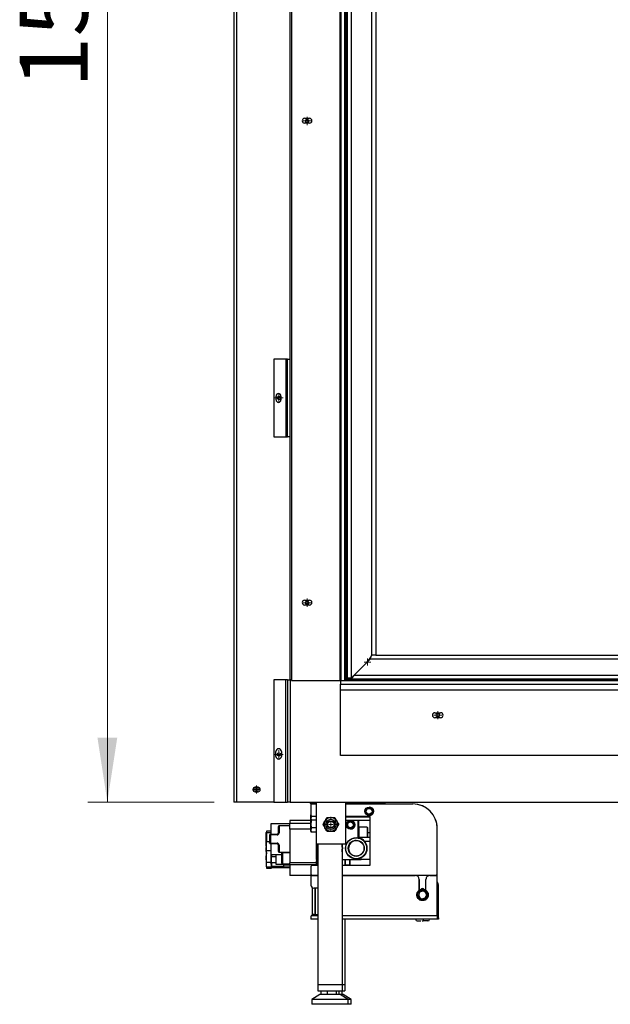
# Model space of a CAD drawing. Units: millimetres. Extents: x 86 to 227, y 35 to 200.
# Drawn here: x 87 to 117, y 42 to 92 of the extents above; entities that cross this region are included whole.
import ezdxf

# ---------------------------------------------------------------- set-up
doc = ezdxf.new("R2010")
doc.units = ezdxf.units.MM
doc.styles.add('SLDTEXTSTYLE0', font='TXT', dxfattribs={"width": 0.75})
doc.dimstyles.new('SLDDIMSTYLE0', dxfattribs={"dimtxt": 3.5, "dimasz": 3.302, "dimexe": 0, "dimexo": 0.0625, "dimgap": 0.875, "dimtad": 1, "dimdec": 0, "dimlfac": 20, "dimrnd": 1e-09, "dimzin": 12, "dimdsep": 46, "dimtxsty": 'SLDTEXTSTYLE0', "dimsah": 1, "dimcen": 0.09, "dimadec": 0, "dimazin": 3, "dimtfac": 1, "dimtdec": 0, "dimtofl": 0, "dimtmove": 0, "dimatfit": 3, "dimfxl": 0, "dimfrac": 2, "dimtolj": 1, "dimtzin": 12, "dimarcsym": 0})

# ---------------------------------------------------------------- blocks, each defined once
blk = doc.blocks.new('_D_3')
at = {"color": 7, "linetype": 'Continuous', "lineweight": 0}
for p, q in [((96.787, 129.762), (90.286, 129.762)), ((91.286, 129.762), (91.286, 52.012)), ((96.787, 52.012), (90.286, 52.012))]:
    blk.add_line(p, q, dxfattribs=at)
at = {"color": 7, "linetype": 'Continuous', "lineweight": 18}
for points in [[(91.286, 129.762), (90.778, 126.46), (91.794, 126.46)], [(91.286, 52.012), (91.794, 55.314), (90.778, 55.314)]]:
    blk.add_solid(points, dxfattribs=at)
at = {"color": 7, "linetype": 'Continuous', "lineweight": 18, "insert": (86.774, 88.724), "char_height": 3.5, "attachment_point": 1, "rotation": 90, "style": 'SLDTEXTSTYLE0'}
blk.add_mtext('1555', dxfattribs=at)
blk = doc.blocks.new('SW_CENTERMARKSYMBOL_1')
at = {"color": 0, "linetype": 'Continuous', "lineweight": 18}
for p, q in [((-0.125, 0), (-0.2125, 0)), ((0, 0), (-0.125, 0)), ((0, 0.125), (0, 0.2125)), ((0, 0), (0, 0.125)), ((0, 0), (0, -0.125)), ((0, 0), (0.125, 0)), ((0.125, 0), (0.2125, 0)), ((0, -0.125), (0, -0.2125))]:
    blk.add_line(p, q, dxfattribs=at)
blk = doc.blocks.new('SW_CENTERMARKSYMBOL_4')
at = {"color": 0, "linetype": 'Continuous', "lineweight": 18}
for p, q in [((-0.125, 0), (-0.175, 0)), ((0, 0), (-0.125, 0)), ((0, 0.125), (0, 0.175)), ((0, 0), (0, 0.125)), ((0, 0), (0, -0.125)), ((0, 0), (0.125, 0)), ((0.125, 0), (0.175, 0)), ((0, -0.125), (0, -0.175))]:
    blk.add_line(p, q, dxfattribs=at)
blk = doc.blocks.new('SW_CENTERMARKSYMBOL_6')
at = {"color": 0, "linetype": 'Continuous', "lineweight": 18}
for p, q in [((-0.25, 0), (-0.3875, 0)), ((0, 0), (-0.125, 0)), ((0, 0.25), (0, 0.3875)), ((0, 0), (0, 0.125)), ((0, 0), (0, -0.125)), ((0, 0), (0.125, 0)), ((0.25, 0), (0.3875, 0)), ((0, -0.25), (0, -0.3875))]:
    blk.add_line(p, q, dxfattribs=at)
blk = doc.blocks.new('SW_CENTERMARKSYMBOL_10')
at = {"color": 0, "linetype": 'Continuous', "lineweight": 18}
for p, q in [((-0.125, 0), (-0.2125, 0)), ((0, 0), (-0.125, 0)), ((0, 0.125), (0, 0.2125)), ((0, 0), (0, 0.125)), ((0, 0), (0, -0.125)), ((0, 0), (0.125, 0)), ((0.125, 0), (0.2125, 0)), ((0, -0.125), (0, -0.2125))]:
    blk.add_line(p, q, dxfattribs=at)
blk = doc.blocks.new('SW_CENTERMARKSYMBOL_11')
at = {"color": 0, "linetype": 'Continuous', "lineweight": 18}
for p, q in [((-0.125, 0), (-0.2125, 0)), ((0, 0), (-0.125, 0)), ((0, 0.125), (0, 0.2125)), ((0, 0), (0, 0.125)), ((0, 0), (0, -0.125)), ((0, 0), (0.125, 0)), ((0.125, 0), (0.2125, 0)), ((0, -0.125), (0, -0.2125))]:
    blk.add_line(p, q, dxfattribs=at)
blk = doc.blocks.new('SW_CENTERMARKSYMBOL_13')
at = {"color": 0, "linetype": 'Continuous', "lineweight": 18}
for p, q in [((-0.125, 0), (-0.2125, 0)), ((0, 0), (-0.125, 0)), ((0, 0.125), (0, 0.2125)), ((0, 0), (0, 0.125)), ((0, 0), (0, -0.125)), ((0, 0), (0.125, 0)), ((0.125, 0), (0.2125, 0)), ((0, -0.125), (0, -0.2125))]:
    blk.add_line(p, q, dxfattribs=at)
blk = doc.blocks.new('SW_CENTERMARKSYMBOL_21')
at = {"color": 0, "linetype": 'Continuous', "lineweight": 18}
for p, q in [((-0.125, 0), (-0.2125, 0)), ((0, 0), (-0.125, 0)), ((0, 0.125), (0, 0.2125)), ((0, 0), (0, 0.125)), ((0, 0), (0, -0.125)), ((0, 0), (0.125, 0)), ((0.125, 0), (0.2125, 0)), ((0, -0.125), (0, -0.2125))]:
    blk.add_line(p, q, dxfattribs=at)
blk = doc.blocks.new('SW_CENTERMARKSYMBOL_22')
at = {"color": 0, "linetype": 'Continuous', "lineweight": 18}
for p, q in [((-0.125, 0), (-0.2125, 0)), ((0, 0), (-0.125, 0)), ((0, 0.125), (0, 0.2125)), ((0, 0), (0, 0.125)), ((0, 0), (0, -0.125)), ((0, 0), (0.125, 0)), ((0.125, 0), (0.2125, 0)), ((0, -0.125), (0, -0.2125))]:
    blk.add_line(p, q, dxfattribs=at)

msp = doc.modelspace()

# ---------------------------------------------------------------- linework, layer by layer
at = {"color": 7, "linetype": 'Continuous', "lineweight": 25}
for p, q in [((97.787, 129.762), (97.787, 52.012)), ((97.937, 129.762), (97.937, 52.012)), ((100.761, 115.817), (100.761, 58.267)), ((103.261, 58.267), (103.261, 115.817)), ((103.311, 58.267), (103.311, 115.817)), ((103.511, 58.267), (103.511, 115.817)), ((103.551, 115.787), (103.551, 58.287)), ((103.601, 115.787), (103.601, 58.287)), ((103.626, 115.612), (103.626, 58.387)), ((103.826, 115.612), (103.826, 58.387)), ((104.901, 59.562), (104.901, 114.437)), ((105.101, 114.437), (105.101, 59.562)), ((100.676, 99.287), (100.676, 74.787)), ((101.436, 87.167), (101.686, 87.167)), ((101.686, 86.917), (101.436, 86.917)), ((99.851, 74.787), (99.851, 70.787)), ((100.476, 74.787), (99.851, 74.787)), ((100.476, 74.787), (100.476, 70.787)), ((100.551, 74.787), (100.476, 74.787)), ((100.551, 70.787), (100.551, 74.787)), ((100.551, 74.787), (100.676, 74.787)), ((100.676, 74.787), (100.676, 70.787)), ((99.965, 72.687), (99.965, 72.887)), ((100.215, 72.887), (100.215, 72.687)), ((99.851, 70.787), (100.476, 70.787)), ((100.476, 70.787), (100.551, 70.787)), ((100.676, 70.787), (100.551, 70.787)), ((100.676, 70.787), (100.676, 58.287)), ((101.436, 62.392), (101.686, 62.392)), ((101.686, 62.142), (101.436, 62.142)), ((103.601, 59.805), (103.626, 59.805)), ((104.816, 59.362), (103.991, 58.537)), ((104.692, 59.257), (104.703, 59.25)), ((132.641, 59.362), (104.816, 59.362)), ((104.845, 59.462), (104.849, 59.462)), ((105.101, 59.562), (104.901, 59.562)), ((105.101, 59.562), (132.351, 59.562)), ((103.826, 58.387), (104.63, 59.191)), ((104.17, 58.717), (104.17, 58.731)), ((104.351, 58.912), (104.366, 58.912)), ((104.501, 59.062), (104.516, 59.062)), ((104.632, 59.179), (104.627, 59.188)), ((100.451, 58.287), (99.851, 58.287)), ((99.851, 58.287), (99.851, 52.012)), ((100.451, 58.287), (100.451, 52.012)), ((100.551, 58.287), (100.451, 58.287)), ((100.551, 58.287), (100.551, 52.012)), ((100.551, 58.287), (100.676, 58.287)), ((100.676, 58.287), (100.761, 58.287)), ((100.701, 58.287), (100.701, 52.012)), ((100.761, 58.287), (100.701, 58.287)), ((100.761, 58.267), (103.261, 58.267)), ((103.286, 58.267), (103.261, 58.267)), ((103.286, 58.267), (134.136, 58.267)), ((103.286, 58.267), (103.286, 58.067)), ((103.311, 58.267), (103.511, 58.267)), ((103.511, 58.287), (103.551, 58.287)), ((103.601, 58.287), (103.551, 58.287)), ((103.576, 58.287), (103.576, 58.267)), ((133.851, 58.337), (103.601, 58.337)), ((103.601, 58.337), (103.601, 58.287)), ((133.851, 58.287), (103.601, 58.287)), ((103.601, 58.287), (103.601, 58.267)), ((103.826, 58.387), (103.626, 58.387)), ((103.687, 58.337), (103.687, 58.387)), ((103.741, 58.337), (103.741, 58.387)), ((103.791, 58.387), (103.791, 58.337)), ((103.937, 58.497), (103.991, 58.537)), ((103.991, 58.537), (133.466, 58.537)), ((103.286, 58.067), (134.136, 58.067)), ((103.286, 57.767), (103.286, 58.067)), ((134.136, 57.767), (103.286, 57.767)), ((103.286, 54.4), (103.286, 57.767)), ((108.136, 56.6), (108.436, 56.6)), ((108.436, 56.35), (108.136, 56.35)), ((99.964, 54.362), (99.964, 54.612)), ((100.239, 54.612), (100.239, 54.362)), ((134.136, 54.4), (103.286, 54.4)), ((99.04, 52.769), (98.89, 52.769)), ((98.89, 52.544), (99.04, 52.544)), ((97.937, 52.012), (97.787, 52.012)), ((99.851, 52.012), (97.937, 52.012)), ((99.851, 52.012), (100.451, 52.012)), ((100.451, 52.012), (100.551, 52.012)), ((100.701, 52.012), (100.551, 52.012)), ((100.701, 52.012), (136.751, 52.012)), ((101.743, 51.937), (101.743, 52.012)), ((101.842, 51.937), (101.743, 51.937)), ((101.757, 51.912), (102.037, 51.912)), ((101.757, 51.912), (101.757, 51.362)), ((101.842, 52.012), (101.842, 51.937)), ((101.842, 51.937), (102.037, 51.937)), ((102.037, 52.012), (102.037, 49.862)), ((103.537, 52.012), (103.537, 49.862)), ((103.537, 51.937), (103.936, 51.937)), ((103.537, 51.912), (107.007, 51.912)), ((103.936, 51.937), (103.936, 52.012)), ((104.005, 51.937), (103.936, 51.937)), ((104.005, 52.012), (104.005, 51.937)), ((104.005, 51.937), (105.473, 51.937)), ((104.757, 51.757), (104.757, 51.757)), ((104.782, 51.738), (104.783, 51.738)), ((105.473, 51.937), (105.473, 52.012)), ((105.505, 51.937), (105.473, 51.937)), ((105.505, 52.012), (105.505, 51.937)), ((105.505, 51.937), (105.507, 51.937)), ((105.507, 51.937), (105.507, 52.012)), ((105.571, 51.937), (105.571, 52.012)), ((105.571, 51.937), (105.585, 51.937)), ((105.585, 51.937), (105.585, 52.012)), ((107.007, 51.912), (107.008, 51.912)), ((101.782, 51.255), (101.757, 51.212)), ((101.757, 51.175), (101.757, 51.212)), ((101.757, 50.882), (101.757, 51.175)), ((101.758, 51.237), (101.758, 51.351)), ((101.758, 51.213), (101.758, 51.237)), ((101.772, 51.237), (101.758, 51.237)), ((102.037, 51.266), (101.789, 51.266)), ((104.807, 51.262), (103.537, 51.262)), ((104.807, 51.237), (103.537, 51.237)), ((104.729, 51.337), (104.73, 51.337)), ((104.757, 51.317), (104.757, 51.317)), ((104.807, 48.762), (104.807, 51.262)), ((104.916, 51.414), (104.917, 51.414)), ((104.942, 51.615), (104.944, 51.615)), ((99.715, 50.362), (99.715, 50.912)), ((99.715, 50.912), (100.672, 50.912)), ((100.672, 50.787), (100.129, 50.787)), ((101.757, 51.062), (100.672, 51.062)), ((100.672, 51.062), (100.672, 50.912)), ((101.757, 50.912), (100.672, 50.912)), ((101.757, 50.569), (101.757, 50.882)), ((102.037, 51.083), (101.789, 51.083)), ((102.037, 50.68), (101.789, 50.68)), ((103.791, 51.062), (103.537, 51.062)), ((103.792, 51.062), (103.791, 51.062)), ((104.807, 51.062), (103.792, 51.062)), ((104.195, 50.178), (104.195, 51.062)), ((104.661, 50.712), (104.223, 50.712)), ((104.233, 50.712), (104.233, 51.062)), ((108.258, 50.662), (108.257, 50.662)), ((108.257, 48.337), (108.257, 50.662)), ((108.258, 48.337), (108.258, 50.662)), ((99.45, 50.379), (99.451, 50.444)), ((99.45, 49.748), (99.45, 50.379)), ((99.463, 50.469), (99.463, 50.382)), ((99.463, 50.469), (99.473, 50.469)), ((99.463, 50.382), (99.472, 50.382)), ((99.463, 50.382), (99.463, 49.758)), ((99.473, 50.445), (99.715, 50.445)), ((99.715, 50.519), (99.476, 50.519)), ((99.674, 50.362), (100.024, 50.362)), ((100.024, 50.328), (99.674, 50.328)), ((101.757, 50.612), (100.668, 50.612)), ((100.668, 50.612), (100.668, 48.887)), ((101.757, 50.512), (101.757, 50.569)), ((101.757, 50.512), (101.782, 50.47)), ((101.789, 50.459), (101.783, 50.47)), ((102.037, 50.459), (101.789, 50.459)), ((103.791, 50.612), (103.795, 50.612)), ((104.095, 50.187), (104.091, 50.187)), ((104.195, 50.178), (104.196, 50.178)), ((104.807, 50.187), (104.205, 50.187)), ((104.67, 50.437), (104.67, 50.187)), ((104.807, 50.437), (104.67, 50.437)), ((99.463, 49.758), (99.47, 49.758)), ((99.47, 49.519), (99.47, 49.982)), ((99.47, 49.982), (99.624, 49.982)), ((99.674, 49.896), (100.024, 49.896)), ((100.024, 49.862), (99.674, 49.862)), ((99.715, 49.312), (99.715, 49.862)), ((102.037, 49.862), (103.537, 49.862)), ((102.043, 49.862), (102.043, 48.887)), ((102.044, 49.862), (102.044, 48.987)), ((102.045, 49.862), (102.044, 49.461)), ((102.045, 49.062), (102.045, 49.862)), ((102.072, 49.062), (102.072, 49.862)), ((102.112, 49.862), (102.112, 42.637)), ((103.362, 49.862), (103.362, 42.637)), ((104.807, 49.987), (104.52, 49.987)), ((99.45, 49.038), (99.45, 49.253)), ((99.463, 49.268), (99.474, 49.268)), ((99.463, 49.268), (99.463, 49.025)), ((99.47, 49.519), (99.715, 49.519)), ((99.715, 49.312), (100.25, 49.312)), ((99.726, 48.912), (99.726, 49.212)), ((99.726, 49.212), (99.95, 49.212)), ((99.95, 49.312), (99.95, 48.812)), ((100.129, 49.437), (100.668, 49.437)), ((100.301, 49.42), (100.668, 49.42)), ((100.371, 49.42), (100.371, 49.437)), ((102.044, 49.586), (102.044, 49.586)), ((104.345, 49.062), (104.345, 49.147)), ((99.463, 49.025), (99.474, 49.025)), ((99.473, 48.913), (99.723, 48.913)), ((99.476, 48.681), (99.473, 48.913)), ((99.476, 48.681), (99.726, 48.681)), ((99.478, 48.615), (99.728, 48.615)), ((99.726, 48.681), (99.723, 48.913)), ((99.726, 48.912), (99.95, 48.912)), ((99.731, 48.708), (100.368, 48.708)), ((99.732, 48.647), (99.731, 48.708)), ((99.732, 48.647), (100.67, 48.647)), ((99.95, 48.812), (100.366, 48.812)), ((100.301, 48.837), (100.67, 48.837)), ((100.366, 48.794), (100.366, 48.837)), ((100.366, 48.794), (100.67, 48.794)), ((100.366, 48.78), (100.67, 48.78)), ((100.368, 48.681), (100.368, 48.78)), ((100.368, 48.681), (100.67, 48.681)), ((100.368, 48.668), (100.67, 48.668)), ((102.043, 48.887), (100.668, 48.887)), ((102.045, 48.787), (100.67, 48.787)), ((100.67, 48.787), (100.67, 48.237)), ((101.757, 48.662), (101.757, 48.337)), ((101.857, 48.762), (102.112, 48.762)), ((102.043, 48.887), (102.045, 48.887)), ((102.044, 49.062), (102.045, 49.062)), ((102.044, 49.062), (102.076, 49.062)), ((102.044, 48.987), (102.045, 48.987)), ((102.045, 49.062), (102.072, 49.062)), ((102.045, 48.787), (102.045, 48.762)), ((102.046, 48.787), (102.046, 48.762)), ((102.072, 49.062), (102.112, 49.062)), ((103.362, 49.062), (104.345, 49.062)), ((103.362, 48.762), (104.807, 48.762)), ((103.77, 48.767), (103.531, 48.767)), ((103.77, 49.062), (103.77, 48.767)), ((103.77, 49.062), (103.77, 48.767)), ((103.77, 48.767), (103.77, 48.767)), ((103.77, 48.762), (103.77, 48.767)), ((103.77, 48.767), (103.77, 48.767)), ((103.771, 48.762), (103.771, 49.062)), ((104.091, 49.087), (104.095, 49.087)), ((104.807, 49.062), (104.345, 49.062)), ((108.258, 47.107), (108.258, 48.757)), ((108.258, 48.757), (108.258, 48.757)), ((108.258, 47.107), (108.258, 48.757)), ((108.258, 48.737), (108.258, 48.737)), ((108.258, 47.087), (108.258, 48.737)), ((108.258, 47.087), (108.258, 48.737)), ((101.807, 48.237), (100.67, 48.237)), ((101.757, 48.187), (101.757, 47.742)), ((101.807, 48.237), (102.112, 48.237)), ((102.112, 48.237), (101.857, 48.237)), ((108.157, 48.237), (103.362, 48.237)), ((103.362, 48.237), (107.132, 48.237)), ((107.882, 48.237), (108.207, 48.237)), ((108.207, 48.237), (108.208, 48.237)), ((108.257, 48.337), (108.258, 48.337)), ((108.258, 48.187), (108.257, 48.187)), ((108.257, 46.162), (108.257, 48.187)), ((108.258, 46.162), (108.258, 48.187)), ((101.82, 47.62), (101.82, 46.21)), ((102.112, 47.592), (101.907, 47.592)), ((101.975, 47.592), (101.975, 46.237)), ((101.988, 46.237), (101.988, 47.592)), ((107.332, 48.037), (107.332, 47.473)), ((107.333, 48.037), (107.332, 48.037)), ((107.333, 47.474), (107.333, 48.037)), ((107.682, 47.472), (107.682, 48.037)), ((108.32, 46.162), (108.32, 47.737)), ((108.321, 47.737), (108.32, 47.737)), ((108.321, 46.162), (108.321, 47.737)), ((107.547, 47.464), (107.548, 47.464)), ((107.68, 47.087), (107.682, 47.087)), ((107.723, 47.314), (107.724, 47.314)), ((108.258, 47.107), (108.258, 47.107)), ((108.258, 47.087), (108.258, 47.087)), ((108.258, 47.087), (108.258, 47.076)), ((107.462, 47.01), (107.464, 47.01)), ((102.112, 46.162), (101.777, 46.162)), ((101.907, 46.237), (102.112, 46.237)), ((108.257, 46.162), (103.362, 46.162)), ((108.258, 46.162), (108.257, 46.162)), ((108.32, 46.162), (108.258, 46.162)), ((108.32, 46.162), (108.321, 46.162)), ((102.112, 45.987), (101.759, 45.987)), ((108.259, 45.987), (103.362, 45.987)), ((103.512, 45.987), (103.512, 42.637)), ((107.782, 45.902), (107.537, 45.902)), ((108.259, 46.062), (108.259, 45.987)), ((108.319, 46.062), (108.259, 46.062)), ((108.319, 45.987), (108.259, 45.987)), ((108.319, 46.062), (108.319, 45.987)), ((102.112, 42.637), (103.362, 42.637)), ((102.112, 42.637), (102.112, 42.312)), ((103.362, 42.637), (103.512, 42.637)), ((103.362, 42.637), (103.362, 42.312)), ((103.512, 42.637), (103.512, 42.312)), ((102.212, 42.112), (101.8, 41.862)), ((102.112, 42.312), (103.362, 42.312)), ((102.224, 42.112), (102.212, 42.112)), ((103.262, 42.112), (102.224, 42.112)), ((102.271, 42.312), (102.271, 42.112)), ((102.589, 42.312), (102.589, 42.112)), ((103.055, 42.312), (103.055, 42.112)), ((103.204, 42.312), (103.204, 42.112)), ((103.205, 42.312), (103.205, 42.112)), ((103.675, 41.862), (103.262, 42.112)), ((103.412, 42.112), (103.262, 42.112)), ((103.354, 42.312), (103.354, 42.112)), ((103.362, 42.312), (103.512, 42.312)), ((103.825, 41.862), (103.412, 42.112)), ((101.8, 41.862), (101.8, 41.612)), ((101.82, 41.862), (101.8, 41.862)), ((101.82, 41.612), (101.8, 41.612)), ((103.675, 41.862), (101.82, 41.862)), ((103.675, 41.612), (101.82, 41.612)), ((103.675, 41.612), (103.675, 41.862)), ((103.825, 41.862), (103.675, 41.862)), ((103.825, 41.612), (103.675, 41.612)), ((103.825, 41.612), (103.825, 41.862))]:
    msp.add_line(p, q, dxfattribs=at)
at = {"color": 7, "linetype": 'Continuous', "lineweight": 25, "flags": 128}
for points in [[(104.677, 50.437), (104.676, 50.481), (104.676, 50.547), (104.675, 50.597), (104.674, 50.631), (104.673, 50.648), (104.673, 50.646), (104.672, 50.627), (104.671, 50.59)], [(99.674, 50.328), (99.664, 50.328), (99.655, 50.327), (99.646, 50.326), (99.638, 50.324), (99.632, 50.321), (99.628, 50.319), (99.625, 50.315), (99.624, 50.312)], [(100.124, 50.436), (100.114, 50.436), (100.105, 50.435), (100.096, 50.432), (100.089, 50.429), (100.083, 50.426), (100.078, 50.422), (100.075, 50.417), (100.074, 50.412)], [(104.095, 50.187), (104.096, 50.187), (104.195, 50.178)], [(104.205, 50.187), (104.204, 50.183), (104.204, 50.177)], [(99.674, 49.896), (99.664, 49.897), (99.655, 49.898), (99.646, 49.899), (99.638, 49.901), (99.632, 49.903), (99.628, 49.906), (99.625, 49.909), (99.624, 49.912)], [(100.074, 49.812), (100.075, 49.808), (100.078, 49.803), (100.083, 49.799), (100.089, 49.795), (100.096, 49.792), (100.105, 49.79), (100.114, 49.789), (100.124, 49.788)], [(99.734, 49.312), (99.733, 49.284), (99.733, 49.212)], [(99.734, 49.212), (99.734, 49.3), (99.734, 49.312)], [(99.731, 48.72), (99.73, 48.679), (99.73, 48.648), (99.729, 48.626), (99.728, 48.616), (99.728, 48.616), (99.727, 48.627), (99.727, 48.649), (99.726, 48.681)], [(99.732, 48.912), (99.731, 48.811), (99.731, 48.72)], [(99.731, 48.708), (99.732, 48.807), (99.733, 48.912)], [(107.448, 47.527), (107.468, 47.538), (107.509, 47.546)], [(107.508, 45.907), (107.518, 45.904), (107.535, 45.902)]]:
    msp.add_lwpolyline(points, dxfattribs=at)
at = {"color": 7, "linetype": 'Continuous', "lineweight": 25}
for centre, radius in [((101.566, 87.033), 0.0875), ((100.112, 72.787), 0.0875), ((101.566, 62.257), 0.0875), ((108.291, 56.479), 0.0875), ((100.112, 54.462), 0.0875), ((98.961, 52.656), 0.0875), ((104.757, 51.537), 0.22), ((104.756, 51.537), 0.149), ((102.787, 50.862), 0.263), ((102.787, 50.862), 0.188), ((102.787, 50.862), 0.17), ((103.791, 50.837), 0.225), ((103.791, 50.837), 0.212), ((103.791, 50.837), 0.165), ((103.791, 50.837), 0.152), ((104.091, 49.637), 0.55), ((104.091, 49.637), 0.537), ((104.091, 49.637), 0.412), ((104.091, 49.637), 0.4), ((107.506, 47.237), 0.258)]:
    msp.add_circle(centre, radius, dxfattribs=at)
for centre, radius, start, end in [((101.436, 87.042), 0.125, 90, 270), ((101.686, 87.042), 0.125, 270, 90), ((100.09, 72.887), 0.125, 0, 180), ((100.09, 72.687), 0.125, 180, 0), ((101.436, 62.267), 0.125, 90, 270), ((101.686, 62.267), 0.125, 270, 90), ((103.569, 60.251), 1.5, 315, 332.6626), ((108.136, 56.475), 0.125, 90, 270), ((108.436, 56.475), 0.125, 270, 90), ((100.101, 54.612), 0.138, 0, 180), ((100.101, 54.362), 0.138, 180, 0), ((98.89, 52.656), 0.112, 90, 270), ((99.04, 52.656), 0.112, 270, 90), ((101.344, 51.915), 0.414, 359.6682, 3.128), ((104.755, 51.537), 0.175, 112.4498, 172.4492), ((104.755, 51.537), 0.175, 52.4468, 112.4491), ((104.757, 51.537), 0.22, 270.0019, 89.9981), ((104.755, 51.537), 0.175, 352.4483, 52.4466), ((103.175, 51.928), 2.334, 359.6077, 2.0635), ((105.093, 51.915), 0.414, 359.6682, 3.128), ((107.903, 51.928), 2.334, 177.9365, 180.3923), ((105.984, 51.915), 0.414, 176.872, 180.3318), ((107.007, 50.662), 1.25, 359.9987, 89.9988), ((107.008, 50.662), 1.25, 359.9988, 89.9987), ((101.857, 51.362), 0.1, 179.999, 254.7261), ((102.787, 50.862), 0.35, 90, 150), ((102.787, 50.862), 0.35, 30, 90), ((104.755, 51.537), 0.175, 172.4483, 232.4466), ((104.755, 51.537), 0.175, 232.4468, 292.4491), ((104.755, 51.537), 0.175, 292.4498, 352.4492), ((121.796, 50.361), 21.722, 179.1327, 179.8642), ((109.511, 50.487), 9.388, 178.1689, 180.3115), ((91.129, 50.837), 9.543, 358.649, 0.4503), ((102.787, 50.862), 0.35, 150, 210), ((102.787, 50.862), 0.35, 210, 270), ((102.787, 50.862), 0.35, 270, 330), ((102.787, 50.862), 0.35, 330, 30), ((103.795, 50.837), 0.152, 135.0001, 269.9986), ((103.795, 50.837), 0.152, 90.0001, 135.0012), ((103.795, 50.837), 0.225, 270.0013, 89.9987), ((120.097, 50.303), 15.879, 178.524, 180.4164), ((120.534, 50.303), 15.879, 178.524, 180.4164), ((143.44, 50.186), 38.771, 179.337, 179.9979), ((105.401, 50.642), 0.73, 175.5191, 180.5959), ((105.241, 50.624), 0.57, 174.9411, 181.1855), ((100.197, 50.501), 4.48, 359.1751, 2.5325), ((99.899, 50.482), 4.778, 359.4631, 2.3113), ((130.975, 50.046), 31.504, 179.2753, 180.118), ((100.119, 50.456), 0.646, 174.4199, 180.9644), ((99.674, 50.312), 0.05, 90.0009, 180.0009), ((176.692, 50.112), 77.068, 179.85131, 180.14869), ((182.907, 50.112), 83.233, 179.85131, 180.14869), ((100.606, 50.335), 0.932, 178.3278, 180.4172), ((100.956, 50.335), 0.932, 178.3278, 180.4172), ((104.096, 49.637), 0.55, 316.6589, 79.5227), ((141.239, 50.186), 36.57, 179.3321, 179.9978), ((139.894, 50.181), 35.226, 179.3349, 179.9896), ((112.298, 49.519), 12.849, 178.9814, 181.0863), ((115.191, 49.513), 15.73, 179.1074, 180.8913), ((99.674, 49.912), 0.05, 179.9991, 269.9991), ((100.606, 49.89), 0.932, 179.5828, 181.6722), ((100.956, 49.89), 0.932, 179.5828, 181.6722), ((122.338, 49.867), 22.264, 180.1414, 180.8438), ((106.532, 49.698), 6.409, 179.1904, 182.3292), ((102.845, 49.637), 0.55, 340.0787, 19.9213), ((102.841, 49.637), 0.55, 341.4135, 18.5865), ((102.841, 49.637), 0.538, 345.9461, 14.0539), ((104.097, 49.637), 0.4, 135.0002, 269.9985), ((104.097, 49.637), 0.4, 90.0001, 135.0011), ((87.625, 49.367), 11.849, 0.2751, 0.7341), ((67.448, 49.217), 32.027, 359.4555, 0.2475), ((70.688, 49.259), 28.786, 0.1918, 0.3283), ((119.943, 49.483), 20.469, 180.164, 180.3561), ((69.148, 49.21), 30.576, 359.4436, 0.1925), ((115.385, 49.15), 15.136, 179.1907, 180.9922), ((117.45, 49.152), 17.151, 179.1047, 181.051), ((104.095, 49.637), 0.55, 270, 297.0365), ((100.216, 48.67), 0.739, 179.0829, 184.2779), ((100.668, 48.791), 0.301, 179.498, 182.0064), ((100.669, 48.679), 0.301, 179.498, 182.0064), ((97.49, 48.812), 3.181, 359.5497, 1.351), ((101.857, 48.662), 0.1, 90.0012, 180.0012), ((95.684, 48.837), 6.362, 359.5497, 1.351), ((98.864, 48.812), 3.181, 359.5497, 1.351), ((137.113, 48.736), 35.038, 179.4666, 179.9572), ((138.561, 48.736), 35.038, 179.4666, 179.9572), ((68.414, 48.736), 35.117, 0.0402, 0.5331), ((101.857, 48.337), 0.1, 179.9988, 269.9988), ((101.807, 48.187), 0.05, 90.0012, 180.0012), ((107.132, 48.037), 0.2, 359.9988, 89.9988), ((107.133, 48.037), 0.2, 359.9988, 89.9988), ((107.882, 48.037), 0.2, 90.0012, 180.0012), ((108.157, 48.337), 0.1, 270.0012, 0.0012), ((108.158, 48.337), 0.1, 270.0012, 0.0012), ((108.207, 48.187), 0.05, 359.9988, 89.9988), ((108.208, 48.187), 0.05, 359.9988, 89.9988), ((101.907, 47.742), 0.15, 179.9988, 269.9988), ((108.07, 47.737), 0.25, 359.9998, 41.0878), ((108.071, 47.737), 0.25, 359.9998, 41.3285), ((107.505, 47.237), 0.2, 169.4401, 229.4382), ((107.505, 47.237), 0.2, 109.4413, 169.4409), ((107.505, 47.237), 0.2, 229.4384, 289.4406), ((107.508, 47.461), 0.105, 33.0444, 145.892), ((107.505, 47.237), 0.2, 49.4384, 109.4406), ((107.508, 47.441), 0.105, 53.254, 125.0925), ((107.505, 47.237), 0.2, 289.4413, 349.4409), ((107.505, 47.237), 0.2, 349.4401, 49.4382), ((103.928, 46.069), 2.171, 179.5156, 182.1557), ((101.907, 46.087), 0.15, 90.0005, 150.0017), ((113.001, 46.119), 4.744, 179.4717, 181.5854), ((110.969, 46.137), 2.711, 179.4717, 181.5854), ((103.577, 46.119), 4.744, 358.4146, 0.5283), ((105.609, 46.137), 2.711, 358.4146, 0.5283), ((107.23, 45.987), 0.085, 180, 270), ((107.48, 45.987), 0.085, 270, 0), ((107.785, 45.987), 0.085, 270, 0)]:
    msp.add_arc(centre, radius, start, end, dxfattribs=at)
for centre, major_axis, ratio, start_param, end_param in [((99.463, 50.379), (0.0125, 0), 0.26794, 1.579265, 3.150062), ((99.463, 50.444), (0, 0.025), 0.499985, 0, 1.570796), ((104.094, 49.637), (0.552, 0), 0.996116, 5.184251, 5.526729), ((99.463, 49.038), (0.00887, 0.00887), 0.992192, 2.352264, 3.92306)]:
    msp.add_ellipse(centre, major_axis=major_axis, ratio=ratio, start_param=start_param, end_param=end_param, dxfattribs=at)
for points, knots in [([(104.816, 59.362), (104.82, 59.376), (104.824, 59.389), (104.832, 59.414), (104.836, 59.427), (104.845, 59.451), (104.849, 59.463), (104.857, 59.484), (104.861, 59.495), (104.87, 59.513), (104.874, 59.521), (104.882, 59.536), (104.886, 59.542), (104.895, 59.552), (104.899, 59.556), (104.907, 59.561), (104.911, 59.562), (104.916, 59.562)], [0, 0, 0, 0, 0.125, 0.125, 0.25, 0.25, 0.375, 0.375, 0.5, 0.5, 0.625, 0.625, 0.75, 0.75, 0.875, 0.875, 1, 1, 1, 1]), ([(103.791, 58.337), (103.807, 58.337), (103.824, 58.342), (103.857, 58.363), (103.874, 58.377), (103.899, 58.405), (103.907, 58.415), (103.924, 58.437), (103.932, 58.449), (103.949, 58.473), (103.957, 58.486), (103.974, 58.511), (103.982, 58.524), (103.991, 58.537)], [0, 0, 0, 0, 0.25, 0.25, 0.5, 0.5, 0.625, 0.625, 0.75, 0.75, 0.875, 0.875, 1, 1, 1, 1]), ([(101.789, 51.266), (101.779, 51.251), (101.771, 51.236), (101.76, 51.206), (101.757, 51.19), (101.757, 51.175)], [0, 0, 0, 0, 0.5, 0.5, 1, 1, 1, 1]), ([(101.757, 51.175), (101.757, 51.167), (101.758, 51.159), (101.761, 51.144), (101.763, 51.136), (101.771, 51.113), (101.779, 51.098), (101.789, 51.083)], [0, 0, 0, 0, 0.25, 0.25, 0.5, 0.5, 1, 1, 1, 1]), ([(102.484, 51.037), (102.493, 51.052), (102.502, 51.067), (102.519, 51.097), (102.527, 51.111), (102.552, 51.155), (102.569, 51.184), (102.585, 51.212)], [0, 0, 0, 0, 0.25, 0.25, 0.5, 0.5, 1, 1, 1, 1]), ([(102.585, 51.212), (102.618, 51.212), (102.652, 51.212), (102.719, 51.212), (102.753, 51.212), (102.787, 51.212)], [0, 0, 0, 0, 0.5, 0.5, 1, 1, 1, 1]), ([(102.787, 51.212), (102.822, 51.212), (102.856, 51.212), (102.924, 51.212), (102.957, 51.212), (102.99, 51.212)], [0, 0, 0, 0, 0.5, 0.5, 1, 1, 1, 1]), ([(102.99, 51.212), (103.006, 51.184), (103.023, 51.155), (103.056, 51.097), (103.073, 51.067), (103.091, 51.037)], [0, 0, 0, 0, 0.5, 0.5, 1, 1, 1, 1]), ([(100.129, 50.787), (100.125, 50.787), (100.115, 50.787), (100.102, 50.781), (100.092, 50.772), (100.085, 50.763), (100.082, 50.755), (100.08, 50.75), (100.079, 50.746), (100.079, 50.742), (100.078, 50.737), (100.078, 50.727), (100.077, 50.712), (100.077, 50.693), (100.077, 50.689)], [0, 0, 0, 0, 0.039514, 0.093547, 0.137873, 0.175646, 0.206872, 0.231551, 0.256578, 0.294425, 0.378404, 0.575432, 0.897519, 1, 1, 1, 1]), ([(101.789, 51.083), (101.779, 51.05), (101.771, 51.017), (101.76, 50.95), (101.757, 50.916), (101.757, 50.882)], [0, 0, 0, 0, 0.5, 0.5, 1, 1, 1, 1]), ([(101.757, 50.882), (101.757, 50.865), (101.758, 50.847), (101.761, 50.813), (101.763, 50.796), (101.771, 50.746), (101.779, 50.713), (101.789, 50.68)], [0, 0, 0, 0, 0.25, 0.25, 0.5, 0.5, 1, 1, 1, 1]), ([(101.789, 50.68), (101.779, 50.662), (101.771, 50.644), (101.76, 50.607), (101.757, 50.588), (101.757, 50.569)], [0, 0, 0, 0, 0.5, 0.5, 1, 1, 1, 1]), ([(102.383, 50.862), (102.4, 50.891), (102.416, 50.92), (102.45, 50.978), (102.467, 51.008), (102.484, 51.037)], [0, 0, 0, 0, 0.5, 0.5, 1, 1, 1, 1]), ([(102.484, 50.687), (102.476, 50.702), (102.467, 50.717), (102.45, 50.747), (102.442, 50.761), (102.416, 50.805), (102.4, 50.834), (102.383, 50.862)], [0, 0, 0, 0, 0.25, 0.25, 0.5, 0.5, 1, 1, 1, 1]), ([(102.585, 50.512), (102.569, 50.541), (102.552, 50.57), (102.519, 50.628), (102.502, 50.658), (102.484, 50.687)], [0, 0, 0, 0, 0.5, 0.5, 1, 1, 1, 1]), ([(103.091, 50.687), (103.082, 50.673), (103.073, 50.658), (103.056, 50.628), (103.048, 50.613), (103.023, 50.57), (103.006, 50.541), (102.99, 50.512)], [0, 0, 0, 0, 0.25, 0.25, 0.5, 0.5, 1, 1, 1, 1]), ([(103.091, 51.037), (103.099, 51.023), (103.108, 51.008), (103.125, 50.978), (103.133, 50.963), (103.158, 50.92), (103.175, 50.891), (103.192, 50.862)], [0, 0, 0, 0, 0.25, 0.25, 0.5, 0.5, 1, 1, 1, 1]), ([(103.192, 50.862), (103.175, 50.834), (103.158, 50.805), (103.125, 50.747), (103.108, 50.717), (103.091, 50.687)], [0, 0, 0, 0, 0.5, 0.5, 1, 1, 1, 1]), ([(100.024, 50.328), (100.031, 50.328), (100.038, 50.329), (100.052, 50.333), (100.059, 50.335), (100.072, 50.341), (100.078, 50.345), (100.088, 50.354), (100.093, 50.359), (100.107, 50.374), (100.113, 50.386), (100.122, 50.411), (100.124, 50.424), (100.124, 50.436)], [0, 0, 0, 0, 0.125, 0.125, 0.25, 0.25, 0.375, 0.375, 0.5, 0.5, 0.75, 0.75, 1, 1, 1, 1]), ([(100.074, 50.412), (100.074, 50.407), (100.074, 50.402), (100.07, 50.391), (100.067, 50.385), (100.058, 50.375), (100.053, 50.371), (100.043, 50.366), (100.039, 50.365), (100.032, 50.363), (100.028, 50.362), (100.024, 50.362)], [0, 0, 0, 0, 0.25, 0.25, 0.5, 0.5, 0.75, 0.75, 0.875, 0.875, 1, 1, 1, 1]), ([(101.757, 50.569), (101.757, 50.551), (101.76, 50.532), (101.771, 50.495), (101.779, 50.477), (101.789, 50.459)], [0, 0, 0, 0, 0.5, 0.5, 1, 1, 1, 1]), ([(102.585, 50.512), (102.618, 50.512), (102.652, 50.512), (102.719, 50.512), (102.753, 50.512), (102.787, 50.512)], [0, 0, 0, 0, 0.5, 0.5, 1, 1, 1, 1]), ([(102.787, 50.512), (102.822, 50.512), (102.856, 50.512), (102.924, 50.512), (102.957, 50.512), (102.99, 50.512)], [0, 0, 0, 0, 0.5, 0.5, 1, 1, 1, 1]), ([(99.463, 49.758), (99.459, 49.758), (99.456, 49.757), (99.451, 49.753), (99.45, 49.75), (99.45, 49.748)], [0, 0, 0, 0, 0.5, 0.5, 1, 1, 1, 1]), ([(100.124, 49.788), (100.124, 49.795), (100.124, 49.801), (100.121, 49.814), (100.12, 49.82), (100.115, 49.832), (100.113, 49.838), (100.106, 49.85), (100.102, 49.856), (100.089, 49.871), (100.078, 49.88), (100.059, 49.89), (100.052, 49.892), (100.038, 49.896), (100.031, 49.896), (100.024, 49.896)], [0, 0, 0, 0, 0.125, 0.125, 0.25, 0.25, 0.375, 0.375, 0.5, 0.5, 0.75, 0.75, 0.875, 0.875, 1, 1, 1, 1]), ([(100.024, 49.862), (100.028, 49.862), (100.032, 49.862), (100.039, 49.86), (100.043, 49.859), (100.053, 49.854), (100.058, 49.849), (100.067, 49.839), (100.07, 49.834), (100.074, 49.823), (100.074, 49.818), (100.074, 49.812)], [0, 0, 0, 0, 0.125, 0.125, 0.25, 0.25, 0.5, 0.5, 0.75, 0.75, 1, 1, 1, 1]), ([(99.463, 49.268), (99.461, 49.268), (99.459, 49.268), (99.455, 49.266), (99.454, 49.264), (99.451, 49.26), (99.45, 49.257), (99.45, 49.253)], [0, 0, 0, 0, 0.25, 0.25, 0.5, 0.5, 1, 1, 1, 1]), ([(100.077, 49.54), (100.077, 49.535), (100.077, 49.514), (100.078, 49.499), (100.078, 49.488), (100.079, 49.483), (100.079, 49.478), (100.081, 49.471), (100.085, 49.462), (100.093, 49.451), (100.106, 49.442), (100.12, 49.437), (100.127, 49.438), (100.129, 49.438)], [0, 0, 0, 0, 0.123659, 0.445702, 0.610516, 0.708163, 0.766377, 0.793485, 0.825841, 0.871964, 0.923907, 0.981633, 1, 1, 1, 1]), ([(100.301, 49.42), (100.294, 49.42), (100.287, 49.418), (100.274, 49.412), (100.269, 49.408), (100.255, 49.392), (100.251, 49.377), (100.251, 49.363)], [0, 0, 0, 0, 0.25, 0.25, 0.5, 0.5, 1, 1, 1, 1]), ([(100.252, 48.878), (100.252, 48.878), (100.252, 48.877), (100.254, 48.872), (100.257, 48.862), (100.266, 48.851), (100.28, 48.842), (100.293, 48.837), (100.3, 48.838), (100.301, 48.838)], [0, 0, 0, 0, 0.008156, 0.0927609, 0.2475872, 0.449772, 0.6890117, 0.9393218, 1, 1, 1, 1]), ([(107.408, 47.516), (107.396, 47.511), (107.363, 47.498), (107.314, 47.464), (107.267, 47.414), (107.233, 47.354), (107.213, 47.288), (107.21, 47.22), (107.222, 47.152), (107.249, 47.088), (107.29, 47.033), (107.343, 46.989), (107.404, 46.958), (107.471, 46.942), (107.54, 46.942), (107.607, 46.957), (107.669, 46.988), (107.722, 47.032), (107.763, 47.087), (107.791, 47.15), (107.804, 47.218), (107.8, 47.286), (107.781, 47.352), (107.747, 47.412), (107.701, 47.463), (107.644, 47.502), (107.579, 47.526), (107.511, 47.535), (107.453, 47.529), (107.42, 47.519), (107.408, 47.516)], [0, 0, 0, 0, 0.021108, 0.057958, 0.094864, 0.13177, 0.168676, 0.205582, 0.242489, 0.279395, 0.316301, 0.353208, 0.390114, 0.42702, 0.463926, 0.500832, 0.537738, 0.574644, 0.61155, 0.648456, 0.685362, 0.722268, 0.759174, 0.796081, 0.832987, 0.869893, 0.906799, 0.943705, 0.980611, 1, 1, 1, 1]), ([(107.308, 47.274), (107.304, 47.255), (107.301, 47.236), (107.294, 47.198), (107.29, 47.179), (107.287, 47.161)], [0, 0, 0, 0, 0.5, 0.5, 1, 1, 1, 1]), ([(107.329, 47.388), (107.347, 47.394), (107.365, 47.4), (107.401, 47.413), (107.42, 47.419), (107.438, 47.426)], [0, 0, 0, 0, 0.5, 0.5, 1, 1, 1, 1]), ([(107.375, 47.085), (107.389, 47.073), (107.404, 47.06), (107.434, 47.035), (107.448, 47.023), (107.462, 47.01)], [0, 0, 0, 0, 0.5, 0.5, 1, 1, 1, 1]), ([(107.438, 47.426), (107.456, 47.432), (107.475, 47.439), (107.512, 47.452), (107.529, 47.458), (107.547, 47.464)], [0, 0, 0, 0, 0.5, 0.5, 1, 1, 1, 1]), ([(107.682, 47.087), (107.663, 47.081), (107.645, 47.074), (107.609, 47.062), (107.591, 47.055), (107.536, 47.036), (107.5, 47.023), (107.464, 47.01)], [0, 0, 0, 0, 0.25, 0.25, 0.5, 0.5, 1, 1, 1, 1]), ([(107.635, 47.389), (107.62, 47.402), (107.605, 47.415), (107.576, 47.44), (107.561, 47.452), (107.547, 47.464)], [0, 0, 0, 0, 0.5, 0.5, 1, 1, 1, 1]), ([(107.571, 47.049), (107.59, 47.055), (107.608, 47.062), (107.645, 47.075), (107.663, 47.081), (107.68, 47.087)], [0, 0, 0, 0, 0.5, 0.5, 1, 1, 1, 1]), ([(107.701, 47.201), (107.705, 47.22), (107.708, 47.239), (107.716, 47.277), (107.719, 47.296), (107.723, 47.314)], [0, 0, 0, 0, 0.5, 0.5, 1, 1, 1, 1]), ([(107.462, 47.01), (107.48, 47.017), (107.498, 47.023), (107.535, 47.036), (107.553, 47.042), (107.571, 47.049)], [0, 0, 0, 0, 0.5, 0.5, 1, 1, 1, 1]), ([(101.777, 46.162), (101.771, 46.151), (101.766, 46.138), (101.759, 46.112), (101.757, 46.1), (101.758, 46.087)], [0, 0, 0, 0, 0.5, 0.5, 1, 1, 1, 1]), ([(107.25, 45.902), (107.268, 45.902), (107.296, 45.902), (107.361, 45.902), (107.395, 45.902), (107.423, 45.902)], [0, 0, 0, 0, 0.5, 0.5, 1, 1, 1, 1])]:
    msp.add_open_spline(points, degree=3, knots=knots, dxfattribs=at)
for points in [[(104.595, 51.661), (104.591, 51.627), (104.586, 51.594), (104.582, 51.56)], [(104.689, 51.699), (104.657, 51.686), (104.626, 51.673), (104.595, 51.661)], [(104.782, 51.738), (104.751, 51.725), (104.72, 51.712), (104.689, 51.699)], [(104.862, 51.676), (104.835, 51.697), (104.809, 51.717), (104.782, 51.738)], [(104.942, 51.615), (104.916, 51.635), (104.889, 51.655), (104.862, 51.676)], [(104.582, 51.56), (104.577, 51.527), (104.573, 51.493), (104.569, 51.46)], [(104.569, 51.46), (104.595, 51.44), (104.622, 51.419), (104.649, 51.399)], [(104.649, 51.399), (104.676, 51.378), (104.702, 51.357), (104.729, 51.337)], [(104.729, 51.337), (104.76, 51.35), (104.791, 51.363), (104.822, 51.376)], [(104.822, 51.376), (104.853, 51.389), (104.885, 51.401), (104.916, 51.414)], [(104.916, 51.414), (104.92, 51.447), (104.924, 51.481), (104.929, 51.514)], [(104.929, 51.514), (104.933, 51.548), (104.938, 51.581), (104.942, 51.615)], [(107.287, 47.161), (107.316, 47.136), (107.345, 47.111), (107.375, 47.085)], [(107.329, 47.388), (107.322, 47.35), (107.315, 47.313), (107.308, 47.274)], [(107.724, 47.314), (107.695, 47.339), (107.636, 47.389), (107.578, 47.439), (107.548, 47.464)], [(107.723, 47.314), (107.694, 47.339), (107.665, 47.364), (107.635, 47.389)], [(107.68, 47.087), (107.687, 47.124), (107.694, 47.162), (107.701, 47.201)], [(107.682, 47.087), (107.689, 47.125), (107.703, 47.201), (107.717, 47.276), (107.724, 47.314)]]:
    msp.add_open_spline(points, degree=3, dxfattribs=at)

# ---------------------------------------------------------------- block references
at = {"color": 7, "linetype": 'Continuous', "lineweight": 0}
for name, p in [('SW_CENTERMARKSYMBOL_21', (101.566, 87.033)), ('SW_CENTERMARKSYMBOL_13', (100.112, 72.787)), ('SW_CENTERMARKSYMBOL_22', (101.566, 62.257)), ('SW_CENTERMARKSYMBOL_4', (104.67, 59.212)), ('SW_CENTERMARKSYMBOL_10', (108.291, 56.479)), ('SW_CENTERMARKSYMBOL_11', (100.112, 54.462)), ('SW_CENTERMARKSYMBOL_1', (98.961, 52.656)), ('SW_CENTERMARKSYMBOL_6', (102.787, 50.862))]:
    msp.add_blockref(name, p, dxfattribs=at)

# ---------------------------------------------------------------- dimensions: what is measured, and where the dimension line sits
at = {"color": 7, "linetype": 'Continuous', "lineweight": 18}
dim = msp.add_linear_dim(base=(91.286, 52.012), p1=(97.787, 129.762), p2=(97.787, 52.012), angle=90, dimstyle='SLDDIMSTYLE0', dxfattribs=at)
dim.commit()
dim.dimension.update_dxf_attribs({"geometry": '_D_3', "text_midpoint": (91.286, 93.896), "dimtype": 160})

doc.saveas('drawing.dxf')
